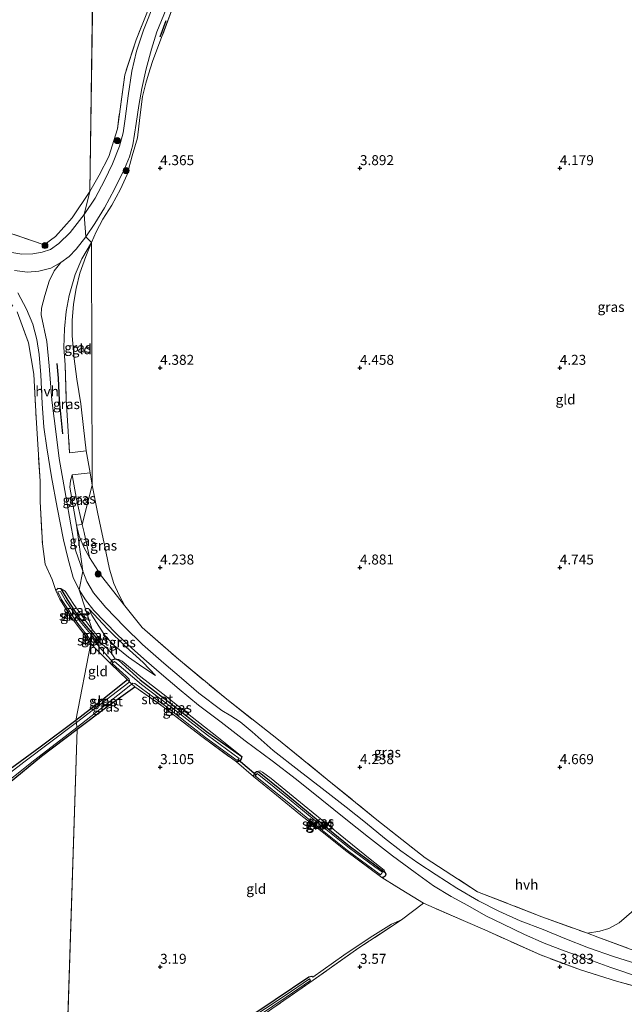
# Model space of a CAD drawing. Units: metres. Extents: x 219998 to 230004, y 502956 to 506252.
# Drawn here: x 222365 to 222516, y 504141 to 504387 of the extents above; entities that cross this region are included whole.
import ezdxf
from ezdxf.enums import TextEntityAlignment as Align

# ---------------------------------------------------------------- set-up
doc = ezdxf.new("R2010")
doc.units = ezdxf.units.M
doc.linetypes.add('IE-TERREINAFSCHEIDING', pattern=[10, 8, -2])
doc.layers.get('0').update_dxf_attribs({"lineweight": 25})
for name, color, linetype in [('B-ME-GR-BOMENRIJ-L-B1', 10, 'Continuous'), ('B-ME-GW-HOOGTEPUNT-S-B1', 10, 'Continuous'), ('B-ME-GW-INSTEEKWATERGANG-L-B1', 10, 'Continuous'), ('B-ME-KW-DUIKER-L-B1', 10, 'Continuous')]:
    doc.layers.add(name, color=color, linetype=linetype)
for name, color, linetype, lineweight in [('B-ME-GR-BOOM-GV-B6', 93, 'Continuous', 18), ('B-ME-GR-BOOM-S-B1', 93, 'Continuous', 18), ('B-ME-GW-KRUINLIJN-L-B1', 93, 'Continuous', 18), ('B-ME-GW-TEENLIJN-L-B1', 93, 'Continuous', 18), ('B-ME-IE-GRASLAND-GV-B6', 93, 'Continuous', 18), ('B-ME-IE-GRONDWERKLIJN-GROND_INGERICHT-GV-B6', 253, 'Continuous', 18), ('B-ME-IE-HULPGEOMETRIE-L-B1', 53, 'Continuous', 18), ('B-ME-IE-TERREINAFSCHEIDING-DOORGANG-L-B1', 8, 'IE-TERREINAFSCHEIDING-KUNSTMATIG-OPEN', 18), ('B-ME-IE-TERREINAFSCHEIDING-RASTERHEKWERK-L-B1', 8, 'IE-TERREINAFSCHEIDING', 18), ('B-ME-OG-WATER-GV-B6', 153, 'Continuous', 18), ('B-ME-VH-VERH_SOORT-BITUMEN-GV-B6', 8, 'IE-TERREINAFSCHEIDING-NATUURLIJK-HOUTWAL', 18), ('B-ME-VH-VERH_SOORT-HALF_VERHARDING-GV-B6', 8, 'IE-TERREINAFSCHEIDING-NATUURLIJK-HOUTWAL', 18)]:
    doc.layers.add(name, color=color, linetype=linetype, lineweight=lineweight)
doc.styles.add('NLCS-ISO', font='NLCS-ISO.TTF')
doc.linetypes.add('IE-TERREINAFSCHEIDING-KUNSTMATIG-OPEN', pattern='A,7,-1.5,[67,NLCS.SHX,S=0.75,R=0,X=0,Y=0],-1.5', length=10)
doc.linetypes.add('IE-TERREINAFSCHEIDING-NATUURLIJK-HOUTWAL', pattern='A,7,-1.5,[67,NLCS.SHX,S=0.75,R=45,X=0,Y=0],-1.5,7,-1.5,[70,NLCS.SHX,S=0.75,R=0,X=0,Y=0],-1.5', length=20)

# ---------------------------------------------------------------- blocks, each defined once
blk = doc.blocks.new('hoogtepunt')
for p, q in [((-0.5, 0), (0.5, 0)), ((0, 0.5), (0, -0.5))]:
    blk.add_line(p, q)
blk = doc.blocks.new('boom')
h = blk.add_hatch(color=256)
edge = h.paths.add_edge_path()
edge.add_arc((0, 0), 0.75, 0, 360)
blk.add_circle((0, 0), 0.75)

msp = doc.modelspace()

# ---------------------------------------------------------------- linework, layer by layer
at = {"layer": 'B-ME-GR-BOMENRIJ-L-B1'}
msp.add_line((222399.981, 504382.881, 4.314), (222401.532, 504386.987, 4.238), dxfattribs=at)
msp.add_polyline3d([(222375.696, 504283.475, 4.244), (222375.397, 504286.011, 4.379), (222374.832, 504291.877, 4.438), (222374.566, 504297.432, 4.421), (222374.201, 504301.123, 4.388)], dxfattribs=at)
at = {"layer": 'B-ME-GR-BOOM-GV-B6'}
msp.add_polyline3d([(222384.61, 504231.538, 3.328), (222386.61, 504229.919, 3.404), (222387.788, 504228.648, 3.446), (222388.727, 504227.15, 3.362), (222388.009, 504226.897, 3.362), (222387.568, 504225.951, 3.362), (222383.174, 504230.448, 3.328), (222383.963, 504230.734, 3.328), (222384.334, 504230.982, 3.328), (222384.542, 504231.169, 3.328), (222384.61, 504231.538, 3.328)], dxfattribs=at)
at = {"layer": 'B-ME-GW-INSTEEKWATERGANG-L-B1'}
for points in [[(222375.231, 504244.722, 3.421), (222374.395, 504244.752, 3.404), (222373.882, 504244.272, 3.446)], [(222382.823, 504233.803, 3.328), (222379.607, 504237.766, 3.328), (222377.006, 504241.797, 3.328), (222375.231, 504244.722, 3.421)], [(222382.823, 504233.803, 3.328), (222384.265, 504232.12, 3.328), (222384.61, 504231.538, 3.328)], [(222384.61, 504231.538, 3.328), (222384.542, 504231.169, 3.328), (222384.334, 504230.982, 3.328), (222383.963, 504230.734, 3.328), (222383.174, 504230.448, 3.328)], [(222387.568, 504225.951, 3.362), (222388.009, 504226.897, 3.362), (222388.727, 504227.15, 3.362)], [(222388.727, 504227.15, 3.362), (222389.604, 504226.842, 3.362), (222395.004, 504221.868, 3.235), (222402.055, 504216.448, 3.243), (222411.592, 504208.962, 3.235), (222420.441, 504202.7, 3.649)], [(222391.814, 504221.879, 3.243), (222384.409, 504215.938, 3.108), (222378.902, 504211.748, 3.023)], [(222379.22, 504209.51, 3.066), (222386.659, 504215.158, 3.125), (222393.704, 504220.132, 3.235)], [(222378.902, 504211.748, 3.023), (222369.951, 504205.039, 3.04), (222361.215, 504198.571, 3.04), (222352.841, 504192.227, 3.032), (222344.817, 504186.36, 3.057), (222335.115, 504179.2, 3.074), (222326.718, 504172.928, 3.083), (222321.166, 504169.127, 3.066)], [(222321.718, 504166.353, 3.032), (222328.073, 504170.795, 2.99), (222334.021, 504175.515, 3.015), (222340.515, 504180.302, 2.973), (222348.232, 504186.086, 3.032), (222355.382, 504191.056, 3.04), (222362.222, 504196.104, 3.049), (222370.322, 504202.747, 3.049), (222379.22, 504209.51, 3.066)], [(222420.441, 504202.7, 3.649), (222420.295, 504202.094, 3.624), (222420.01, 504201.682, 3.615), (222419.652, 504201.445, 3.615), (222419.137, 504201.334, 3.59)], [(222423.403, 504197.696, 3.573), (222423.663, 504198.586, 3.564), (222424.101, 504198.899, 3.539)], [(222424.101, 504198.899, 3.539), (222424.769, 504198.811, 3.547), (222430.393, 504194.25, 3.395), (222441.973, 504184.672, 3.378), (222447.275, 504180.351, 3.37), (222456.31, 504173.648, 3.429)], [(222456.31, 504173.648, 3.429), (222456.468, 504173.226, 3.412), (222456.312, 504172.728, 3.412), (222455.772, 504172.376, 3.404), (222455.497, 504172.394, 3.345)], [(222375.884, 504105.441, 3.142), (222387.159, 504112.984, 3.184), (222398.327, 504120.797, 3.201), (222409.269, 504128.419, 3.184), (222418.399, 504134.792, 3.193), (222428.825, 504141.805, 3.235), (222437.24, 504147.495, 3.243), (222437.926, 504147.694, 3.252), (222438.224, 504147.406, 3.235)]]:
    msp.add_polyline3d(points, dxfattribs=at)
at = {"layer": 'B-ME-GW-KRUINLIJN-L-B1'}
for points in [[(222383.013, 504234.508, 3.548), (222380.994, 504237.175, 3.632), (222378.39, 504240.782, 3.615), (222376.247, 504244.115, 3.573), (222375.231, 504244.722, 3.421)], [(222382.219, 504239.616, 3.886), (222386.82, 504234.696, 3.979), (222391.423, 504230.177, 3.962), (222395.729, 504226.202, 3.928), (222398.863, 504222.979, 3.894)], [(222384.61, 504231.538, 3.328), (222384.628, 504232.034, 3.522), (222384.244, 504232.999, 3.531), (222383.013, 504234.508, 3.548)], [(222388.727, 504227.15, 3.362), (222389.692, 504227.019, 3.463), (222390.501, 504226.6, 3.463), (222395.185, 504222.671, 3.488), (222400.654, 504218.382, 3.522), (222408.008, 504212.585, 3.548), (222414.211, 504207.735, 3.598), (222420.441, 504202.7, 3.649)], [(222424.101, 504198.899, 3.539), (222425.009, 504199.098, 3.632), (222425.599, 504198.798, 3.674), (222427.808, 504197.168, 3.725), (222436.048, 504190.453, 3.683), (222445.091, 504183.045, 3.64), (222452.569, 504176.982, 3.598), (222456.044, 504174.27, 3.514), (222456.31, 504173.648, 3.429)]]:
    msp.add_polyline3d(points, dxfattribs=at)
at = {"layer": 'B-ME-GW-TEENLIJN-L-B1'}
for points in [[(222379.062, 504260.64, 4.024), (222377.432, 504270.158, 4.159), (222377.549, 504271.71, 4.244), (222378.017, 504273.225, 4.371)], [(222382.315, 504252.57, 3.973), (222381.007, 504254.92, 3.965), (222379.768, 504257.884, 3.982), (222379.062, 504260.64, 4.024)], [(222398.863, 504222.979, 3.894), (222395.667, 504225.104, 3.801), (222392.085, 504227.609, 3.75), (222388.508, 504230.526, 3.708), (222386.221, 504232.911, 3.75), (222384.629, 504235.363, 3.793), (222382.954, 504238.05, 3.86), (222382.219, 504239.616, 3.886)], [(222438.224, 504147.406, 3.235), (222445.96, 504152.951, 3.235), (222452.533, 504157.352, 3.277), (222457.879, 504160.688, 3.463), (222460.425, 504161.793, 3.658)]]:
    msp.add_polyline3d(points, dxfattribs=at)
at = {"layer": 'B-ME-IE-GRASLAND-GV-B6'}
for points in [[(222398.555, 504391.519, 4.182), (222395.832, 504384.601, 4.284), (222394.122, 504379.328, 4.317), (222392.921, 504374.305, 4.393), (222391.991, 504368.128, 4.469), (222391.28, 504362.359, 4.562), (222390.737, 504358.886, 4.571), (222389.874, 504355.518, 4.562), (222388.097, 504351.148, 4.579), (222386.077, 504346.909, 4.562), (222383.778, 504342.498, 4.562), (222381.033, 504338.432, 4.622), (222382.408, 504344.193, 4.472), (222384.755, 504348.252, 4.472), (222387.143, 504352.912, 4.523), (222389.306, 504359.891, 4.531), (222391.156, 504373.368, 4.32), (222394.001, 504382.142, 4.21), (222401.302, 504400.352, 4.092)], [(222403.471, 504391.024, 4.239), (222398.093, 504376.774, 4.281), (222397.121, 504373.605, 4.357), (222396.438, 504371.308, 4.34), (222395.625, 504368.01, 4.374), (222394.961, 504362.729, 4.535), (222394.301, 504357.604, 4.509), (222393.048, 504353.138, 4.501), (222391.728, 504348.423, 4.484), (222390.098, 504344.743, 4.501), (222387.888, 504340.802, 4.501), (222385.651, 504337.274, 4.492), (222383.968, 504334.05, 4.484), (222382.869, 504331.411, 4.438), (222381.417, 504332.803, 4.554)], [(222381.417, 504332.803, 4.554), (222383.659, 504336.173, 4.543), (222386.12, 504340.109, 4.551), (222388.604, 504344.755, 4.518), (222391.051, 504349.868, 4.526), (222392.365, 504352.838, 4.535), (222393.153, 504355.832, 4.518), (222394.04, 504361.185, 4.526), (222394.716, 504365.742, 4.45), (222395.42, 504369.951, 4.408), (222396.53, 504374.91, 4.374), (222397.831, 504379.865, 4.306), (222399.147, 504384.156, 4.264), (222401.481, 504389.815, 4.298)], [(222360.956, 504334.282, 4.438), (222371.015, 504330.808, 4.464), (222373.846, 504332.902, 4.481), (222378.029, 504337.581, 4.489), (222382.408, 504344.193, 4.472)], [(222382.408, 504344.193, 4.472), (222381.033, 504338.432, 4.622), (222377.481, 504333.877, 4.655), (222374.696, 504331.125, 4.647), (222372.584, 504329.698, 4.588), (222370.512, 504328.987, 4.588), (222368.153, 504328.564, 4.613), (222365.377, 504328.514, 4.622), (222362.933, 504328.912, 4.63)], [(222381.417, 504332.803, 4.554), (222382.869, 504331.411, 4.438), (222380.438, 504327.287, 4.404), (222378.772, 504323.417, 4.421), (222377.262, 504318.162, 4.388), (222376.514, 504314.153, 4.32), (222376.046, 504309.804, 4.303), (222375.93, 504305.124, 4.379), (222376.222, 504300.812, 4.413), (222376.524, 504292.129, 4.43), (222377.325, 504278.735, 4.345), (222381.523, 504279.27, 4.388), (222382.478, 504273.755, 4.388), (222378.017, 504273.225, 4.371), (222377.549, 504271.71, 4.244), (222377.432, 504270.158, 4.159), (222379.062, 504260.64, 4.024), (222380.694, 504249.082, 4.08), (222378.814, 504254.401, 4.038), (222377.636, 504260.698, 4.03), (222376.418, 504267.917, 4.097), (222374.774, 504277.352, 4.148), (222374.057, 504282.779, 4.207), (222372.934, 504291.939, 4.207), (222372.27, 504300.498, 4.25), (222371.627, 504306.605, 4.3), (222370.254, 504313.266, 4.334), (222370.284, 504314.993, 4.376), (222371.164, 504318.156, 4.419), (222372.219, 504321.698, 4.444), (222373.501, 504324.357, 4.537), (222375.177, 504326.433, 4.596), (222377.253, 504327.884, 4.588), (222378.972, 504329.708, 4.571), (222381.417, 504332.803, 4.554)], [(222382.869, 504331.411, 4.438), (222381.444, 504327.888, 4.371), (222379.934, 504323.769, 4.32), (222378.992, 504319.914, 4.295), (222378.346, 504315.933, 4.244), (222377.991, 504311.856, 4.21), (222377.966, 504308.119, 4.261), (222378.426, 504302.973, 4.371), (222379.148, 504297.187, 4.295), (222380.143, 504291.007, 4.311), (222380.815, 504285.115, 4.328), (222381.523, 504279.27, 4.388), (222377.325, 504278.735, 4.345), (222376.524, 504292.129, 4.43), (222376.222, 504300.812, 4.413), (222375.93, 504305.124, 4.379), (222376.046, 504309.804, 4.303), (222376.514, 504314.153, 4.32), (222377.262, 504318.162, 4.388), (222378.772, 504323.417, 4.421), (222380.438, 504327.287, 4.404), (222382.869, 504331.411, 4.438)], [(222364.412, 504318.769, 4.292), (222366.594, 504314.699, 4.292), (222368.172, 504310.989, 4.292), (222369.138, 504307.112, 4.216), (222369.698, 504303.339, 4.216), (222370.172, 504298.276, 4.165), (222370.477, 504291.129, 4.19), (222370.883, 504285.159, 4.097), (222371.636, 504279.989, 4.207), (222372.793, 504272.723, 4.157), (222374.283, 504265.038, 4.123), (222375.799, 504256.945, 4.013), (222377.019, 504252.106, 4.038), (222378.215, 504247.525, 4.004), (222379.747, 504244.437, 3.979), (222383.013, 504234.508, 3.548), (222380.994, 504237.175, 3.632), (222378.39, 504240.782, 3.615), (222376.247, 504244.115, 3.573), (222375.231, 504244.722, 3.421), (222374.395, 504244.752, 3.404), (222373.882, 504244.272, 3.446), (222372.953, 504246.988, 3.649), (222371.264, 504250.886, 3.725), (222370.557, 504255.948, 3.852), (222370.014, 504266.544, 4.266), (222369.96, 504271.646, 4.292), (222368.959, 504287.507, 4.351), (222368.364, 504298.451, 4.25), (222367.074, 504306.245, 4.165), (222364.248, 504314.078, 4.131)], [(222380.507, 504260.783, 4.481), (222379.062, 504260.64, 4.024), (222377.432, 504270.158, 4.159), (222377.549, 504271.71, 4.244), (222378.017, 504273.225, 4.371), (222379.049, 504267.14, 4.582), (222380.507, 504260.783, 4.481)], [(222382.963, 504270.635, 4.379), (222380.507, 504260.783, 4.481), (222379.049, 504267.14, 4.582), (222378.017, 504273.225, 4.371), (222382.478, 504273.755, 4.388), (222382.963, 504270.635, 4.379)], [(222382.963, 504270.635, 4.379), (222384.344, 504263.848, 4.345), (222385.976, 504256.063, 4.269), (222387.299, 504249.594, 4.151), (222388.423, 504246.041, 4.033), (222389.758, 504243.123, 3.965), (222391.213, 504240.401, 3.941), (222385.3, 504247.885, 3.99), (222382.315, 504252.57, 3.973), (222380.98, 504258.818, 4.43), (222380.507, 504260.783, 4.481), (222382.963, 504270.635, 4.379)], [(222380.507, 504260.783, 4.481), (222380.98, 504258.818, 4.43), (222382.315, 504252.57, 3.973), (222381.007, 504254.92, 3.965), (222379.768, 504257.884, 3.982), (222379.062, 504260.64, 4.024), (222380.507, 504260.783, 4.481)], [(222379.062, 504260.64, 4.024), (222379.768, 504257.884, 3.982), (222381.007, 504254.92, 3.965), (222382.315, 504252.57, 3.973), (222385.3, 504247.885, 3.99), (222391.213, 504240.401, 3.941), (222395.486, 504234.992, 3.906), (222404.611, 504227.044, 3.872), (222416.677, 504217.03, 3.872), (222429.189, 504207.196, 4.016), (222441.829, 504196.972, 4.117), (222454.233, 504186.872, 4.109), (222466.303, 504177.282, 4.168), (222479.416, 504168.84, 4.219), (222495.552, 504162.544, 4.185), (222506.94, 504158.422, 4.171), (222509.54, 504157.482, 4.168), (222525.913, 504151.366, 4.413)], [(222520.625, 504150.384, 4.298), (222513.433, 504152.644, 4.238), (222507.195, 504154.799, 4.213), (222501.296, 504157.137, 4.145), (222495.825, 504159.345, 4.179), (222490.131, 504161.505, 4.179), (222484.778, 504163.932, 4.179), (222479.669, 504166.544, 4.179), (222474.219, 504169.685, 4.137), (222469.11, 504173.044, 4.129), (222464.501, 504176.075, 4.069), (222460.221, 504179.104, 4.027), (222456.177, 504182.254, 4.027), (222451.391, 504186.144, 4.01), (222446.568, 504189.999, 4.002), (222440.51, 504194.683, 3.993), (222434.711, 504199.219, 4.002), (222428.306, 504204.169, 4.01), (222423.056, 504208.888, 3.917), (222420.071, 504211.355, 3.909), (222417.735, 504212.898, 4.027), (222415.482, 504214.218, 4.044), (222409.709, 504218.58, 4.019), (222405.315, 504222.341, 3.943), (222400.955, 504226.03, 4.061), (222395.603, 504230.782, 4.069), (222391.104, 504235.143, 4.052), (222386.389, 504240.011, 4.061), (222383.344, 504243.717, 4.061), (222381.635, 504246.525, 4.044), (222380.694, 504249.082, 4.08), (222379.062, 504260.64, 4.024)], [(222382.858, 504231.581, 3.04), (222382.643, 504231.119, 3.328), (222377.755, 504237.607, 3.336), (222374.882, 504242.056, 3.362), (222373.882, 504244.272, 3.446), (222374.395, 504244.752, 3.404), (222375.231, 504244.722, 3.421), (222377.006, 504241.797, 3.328), (222379.607, 504237.766, 3.328), (222382.823, 504233.803, 3.328), (222382.892, 504232.963, 3.04), (222379.564, 504237.044, 3.04), (222376.356, 504241.769, 3.04), (222375.087, 504244.02, 3.04), (222374.404, 504243.962, 3.04), (222375.332, 504241.993, 3.04), (222378.875, 504236.699, 3.04), (222382.858, 504231.581, 3.04)], [(222383.013, 504234.508, 3.548), (222382.823, 504233.803, 3.328), (222379.607, 504237.766, 3.328), (222377.006, 504241.797, 3.328), (222375.231, 504244.722, 3.421), (222376.247, 504244.115, 3.573), (222378.39, 504240.782, 3.615), (222380.994, 504237.175, 3.632), (222383.013, 504234.508, 3.548)], [(222528.349, 504142.567, 3.979), (222514.164, 504146.415, 3.928), (222505.187, 504149.297, 3.937), (222495.142, 504152.993, 4.03), (222481.218, 504159.297, 4.03), (222476.419, 504161.34, 4.038), (222465.935, 504165.95, 4.021), (222459.197, 504170.084, 3.666), (222455.497, 504172.394, 3.345), (222455.772, 504172.376, 3.404), (222456.312, 504172.728, 3.412), (222456.468, 504173.226, 3.412), (222456.31, 504173.648, 3.429), (222456.044, 504174.27, 3.514), (222452.569, 504176.982, 3.598), (222445.091, 504183.045, 3.64), (222436.048, 504190.453, 3.683), (222427.808, 504197.168, 3.725), (222425.599, 504198.798, 3.674), (222425.009, 504199.098, 3.632), (222424.101, 504198.899, 3.539), (222423.663, 504198.586, 3.564), (222423.403, 504197.696, 3.573), (222419.137, 504201.334, 3.59), (222419.652, 504201.445, 3.615), (222420.01, 504201.682, 3.615), (222420.295, 504202.094, 3.624), (222420.441, 504202.7, 3.649), (222414.211, 504207.735, 3.598), (222408.008, 504212.585, 3.548), (222400.654, 504218.382, 3.522), (222395.185, 504222.671, 3.488), (222390.501, 504226.6, 3.463), (222389.692, 504227.019, 3.463), (222388.727, 504227.15, 3.362), (222387.788, 504228.648, 3.446), (222386.61, 504229.919, 3.404), (222384.61, 504231.538, 3.328), (222384.628, 504232.034, 3.522), (222384.244, 504232.999, 3.531), (222383.013, 504234.508, 3.548), (222379.747, 504244.437, 3.979), (222381.325, 504241.913, 3.928)], [(222381.325, 504241.913, 3.928), (222383.42, 504239.264, 3.928), (222386.076, 504236.542, 3.97), (222389.443, 504233.062, 3.97), (222392.905, 504229.837, 3.97), (222396.57, 504226.583, 3.962), (222400.355, 504223.35, 3.928), (222404.772, 504219.528, 3.903), (222409.622, 504215.559, 3.937), (222415.289, 504211.26, 3.911), (222421.282, 504206.595, 3.861), (222428.038, 504201.571, 3.911), (222434.103, 504196.94, 3.911), (222440.48, 504191.823, 3.954), (222446.488, 504187.02, 3.97), (222452.15, 504182.517, 4.055), (222458.167, 504177.863, 4.072), (222463.8, 504173.613, 4.072), (222468.445, 504170.336, 4.148), (222472.817, 504167.663, 4.14), (222476.965, 504165.348, 4.14), (222481.478, 504162.798, 4.131), (222485.863, 504160.675, 4.14), (222491.17, 504158.1, 4.123), (222496.099, 504155.946, 4.106), (222501.134, 504153.999, 4.106), (222506.383, 504152.208, 4.19), (222512.748, 504149.895, 4.207), (222519.919, 504147.473, 4.173)], [(222398.863, 504222.979, 3.894), (222395.667, 504225.104, 3.801), (222392.085, 504227.609, 3.75), (222388.508, 504230.526, 3.708), (222386.221, 504232.911, 3.75), (222384.629, 504235.363, 3.793), (222382.954, 504238.05, 3.86), (222382.219, 504239.616, 3.886), (222386.82, 504234.696, 3.979), (222391.423, 504230.177, 3.962), (222395.729, 504226.202, 3.928), (222398.863, 504222.979, 3.894)], [(222395.667, 504225.104, 3.801), (222398.863, 504222.979, 3.894), (222395.729, 504226.202, 3.928), (222391.423, 504230.177, 3.962), (222386.82, 504234.696, 3.979), (222382.219, 504239.616, 3.886), (222382.954, 504238.05, 3.86), (222384.629, 504235.363, 3.793), (222386.221, 504232.911, 3.75), (222388.508, 504230.526, 3.708), (222392.085, 504227.609, 3.75), (222395.667, 504225.104, 3.801)], [(222382.858, 504231.581, 3.04), (222383.215, 504231.216, 3.04), (222383.555, 504231.465, 3.04), (222383.896, 504231.715, 3.04), (222382.892, 504232.963, 3.04), (222382.823, 504233.803, 3.328), (222384.265, 504232.12, 3.328), (222384.61, 504231.538, 3.328), (222384.542, 504231.169, 3.328), (222384.334, 504230.982, 3.328), (222383.963, 504230.734, 3.328), (222383.174, 504230.448, 3.328), (222382.643, 504231.119, 3.328), (222382.858, 504231.581, 3.04)], [(222383.013, 504234.508, 3.548), (222384.244, 504232.999, 3.531), (222384.628, 504232.034, 3.522), (222384.61, 504231.538, 3.328), (222384.265, 504232.12, 3.328), (222382.823, 504233.803, 3.328), (222383.013, 504234.508, 3.548)], [(222391.814, 504221.879, 3.243), (222387.568, 504225.951, 3.362), (222388.009, 504226.897, 3.362), (222388.727, 504227.15, 3.362), (222389.604, 504226.842, 3.362), (222395.004, 504221.868, 3.235), (222402.055, 504216.448, 3.243), (222411.592, 504208.962, 3.235), (222420.441, 504202.7, 3.649), (222420.295, 504202.094, 3.624), (222420.01, 504201.682, 3.615), (222419.652, 504201.445, 3.615), (222419.137, 504201.334, 3.59), (222410.77, 504207.46, 3.277), (222400.795, 504215.148, 3.226), (222393.704, 504220.132, 3.235), (222392.931, 504220.851, 2.711), (222393.16, 504221.04, 2.711), (222393.691, 504220.998, 2.711), (222401.599, 504215.158, 2.711), (222411.317, 504207.482, 2.711), (222419.31, 504201.676, 2.711), (222419.54, 504201.949, 2.711), (222419.771, 504202.221, 2.711), (222411.826, 504208.002, 2.711), (222402.3, 504215.464, 2.711), (222395.36, 504220.767, 2.711), (222388.555, 504226.492, 2.711), (222388.262, 504226.26, 2.711), (222387.97, 504226.027, 2.711), (222391.528, 504222.812, 2.711), (222392.246, 504222.084, 2.711), (222392.379, 504221.626, 2.711), (222392.279, 504221.444, 2.711), (222391.814, 504221.879, 3.243)], [(222388.727, 504227.15, 3.362), (222389.692, 504227.019, 3.463), (222390.501, 504226.6, 3.463), (222395.185, 504222.671, 3.488), (222400.654, 504218.382, 3.522), (222408.008, 504212.585, 3.548), (222414.211, 504207.735, 3.598), (222420.441, 504202.7, 3.649), (222411.592, 504208.962, 3.235), (222402.055, 504216.448, 3.243), (222395.004, 504221.868, 3.235), (222389.604, 504226.842, 3.362), (222388.727, 504227.15, 3.362)], [(222378.902, 504211.748, 3.023), (222384.409, 504215.938, 3.108), (222391.814, 504221.879, 3.243), (222392.279, 504221.444, 2.711), (222392.179, 504221.26, 2.711), (222379.068, 504211.185, 2.711), (222378.902, 504211.748, 3.023)], [(222379.163, 504209.975, 2.711), (222386.184, 504215.507, 2.711), (222392.709, 504220.668, 2.711), (222392.931, 504220.851, 2.711), (222393.704, 504220.132, 3.235), (222386.659, 504215.158, 3.125), (222379.22, 504209.51, 3.066), (222379.163, 504209.975, 2.711)], [(222378.902, 504211.748, 3.023), (222379.068, 504211.185, 2.711), (222365.888, 504201.263, 2.711), (222355.068, 504192.961, 2.711), (222341.215, 504182.91, 2.711), (222327.836, 504172.962, 2.711), (222320.613, 504167.886, 2.711), (222318.103, 504165.983, 2.711), (222317.151, 504165.96, 2.711), (222317.717, 504166.358, 3.032), (222321.166, 504169.127, 3.066), (222326.718, 504172.928, 3.083), (222335.115, 504179.2, 3.074), (222344.817, 504186.36, 3.057), (222352.841, 504192.227, 3.032), (222361.215, 504198.571, 3.04), (222369.951, 504205.039, 3.04), (222378.902, 504211.748, 3.023)], [(222379.163, 504209.975, 2.711), (222379.22, 504209.51, 3.066), (222370.322, 504202.747, 3.049), (222362.222, 504196.104, 3.049), (222355.382, 504191.056, 3.04), (222348.232, 504186.086, 3.032), (222340.515, 504180.302, 2.973), (222334.021, 504175.515, 3.015), (222328.073, 504170.795, 2.99), (222321.718, 504166.353, 3.032), (222319.383, 504164.829, 3.006), (222318.087, 504164.335, 2.93), (222317.034, 504164.079, 2.711), (222317.521, 504165.062, 2.711), (222318.167, 504165.353, 2.711), (222318.891, 504165.368, 2.711), (222319.402, 504165.202, 2.711), (222326.748, 504170.407, 2.711), (222337.663, 504178.684, 2.711), (222347.11, 504185.681, 2.711), (222358.283, 504193.713, 2.711), (222368.664, 504201.875, 2.711), (222379.163, 504209.975, 2.711)], [(222424.769, 504198.811, 3.547), (222430.393, 504194.25, 3.395), (222441.973, 504184.672, 3.378), (222447.275, 504180.351, 3.37), (222456.31, 504173.648, 3.429), (222456.468, 504173.226, 3.412), (222456.312, 504172.728, 3.412), (222455.772, 504172.376, 3.404), (222455.497, 504172.394, 3.345), (222446.416, 504179.182, 3.345), (222441.317, 504183.217, 3.345), (222435.177, 504187.987, 3.353), (222429.151, 504193.018, 3.395), (222423.403, 504197.696, 3.573), (222423.663, 504198.586, 3.564), (222424.101, 504198.899, 3.539), (222424.769, 504198.811, 3.547)], [(222453.237, 504174.462, 2.998), (222455.184, 504173.085, 2.998), (222455.627, 504173.711, 2.998), (222453.687, 504175.084, 2.998), (222447.371, 504179.769, 2.998), (222439.897, 504185.742, 2.998), (222432.803, 504191.611, 2.998), (222424.296, 504198.433, 2.998), (222424.056, 504198.134, 2.998), (222423.816, 504197.834, 2.998), (222432.318, 504191.016, 2.998), (222439.413, 504185.147, 2.998), (222446.903, 504179.161, 2.998), (222453.237, 504174.462, 2.998)], [(222456.044, 504174.27, 3.514), (222456.31, 504173.648, 3.429), (222447.275, 504180.351, 3.37), (222441.973, 504184.672, 3.378), (222430.393, 504194.25, 3.395), (222424.769, 504198.811, 3.547), (222424.101, 504198.899, 3.539), (222425.009, 504199.098, 3.632), (222425.599, 504198.798, 3.674), (222427.808, 504197.168, 3.725), (222436.048, 504190.453, 3.683), (222445.091, 504183.045, 3.64), (222452.569, 504176.982, 3.598), (222456.044, 504174.27, 3.514)], [(222418.399, 504134.792, 3.193), (222428.825, 504141.805, 3.235), (222437.24, 504147.495, 3.243), (222437.926, 504147.694, 3.252), (222438.224, 504147.406, 3.235), (222445.96, 504152.951, 3.235), (222452.533, 504157.352, 3.277), (222457.879, 504160.688, 3.463), (222460.425, 504161.793, 3.658), (222449.749, 504154.787, 3.522), (222438.287, 504146.645, 3.565), (222427.985, 504139.54, 3.531)], [(222421.806, 504135.813, 2.711), (222431.53, 504142.46, 2.711), (222437.637, 504146.615, 2.711), (222437.356, 504147.028, 2.711), (222431.249, 504142.874, 2.711), (222421.474, 504136.295, 2.711)]]:
    msp.add_polyline3d(points, dxfattribs=at)
at = {"layer": 'B-ME-IE-GRONDWERKLIJN-GROND_INGERICHT-GV-B6'}
for points in [[(222383.713, 504432.837, 3.821), (222382.408, 504344.193, 4.472), (222378.029, 504337.581, 4.489), (222373.846, 504332.902, 4.481), (222371.015, 504330.808, 4.464), (222360.956, 504334.282, 4.438), (222351.134, 504337.877, 4.32), (222342.296, 504341.373, 4.362), (222324.249, 504348.607, 4.244), (222315.44, 504352.085, 4.235), (222306.283, 504355.182, 4.21), (222296.547, 504358.637, 4.134), (222286.853, 504361.769, 4.092), (222277.222, 504364.529, 4.092), (222267.507, 504366.985, 4.066), (222257.596, 504369.499, 4.041), (222252.498, 504370.514, 4.159), (222260.371, 504384.32, 4.168), (222267.776, 504397.465, 3.965)], [(222383.713, 504432.837, 3.821), (222394.717, 504426.874, 3.745), (222404.081, 504421.687, 3.804), (222407.849, 504419.71, 3.914), (222408.8, 504418.576, 4.041), (222405.691, 504410.213, 4.041), (222401.302, 504400.352, 4.092), (222394.001, 504382.142, 4.21), (222391.156, 504373.368, 4.32), (222389.306, 504359.891, 4.531), (222387.143, 504352.912, 4.523), (222384.755, 504348.252, 4.472), (222382.408, 504344.193, 4.472), (222383.713, 504432.837, 3.821)], [(222382.869, 504331.411, 4.438), (222383.968, 504334.05, 4.484), (222385.651, 504337.274, 4.492), (222387.888, 504340.802, 4.501), (222390.098, 504344.743, 4.501), (222391.728, 504348.423, 4.484), (222393.048, 504353.138, 4.501), (222394.301, 504357.604, 4.509), (222394.961, 504362.729, 4.535), (222395.625, 504368.01, 4.374), (222396.438, 504371.308, 4.34), (222397.121, 504373.605, 4.357), (222398.093, 504376.774, 4.281), (222403.471, 504391.024, 4.239)], [(222382.869, 504331.411, 4.438), (222382.963, 504270.635, 4.379), (222382.478, 504273.755, 4.388), (222381.523, 504279.27, 4.388), (222380.815, 504285.115, 4.328), (222380.143, 504291.007, 4.311), (222379.148, 504297.187, 4.295), (222378.426, 504302.973, 4.371), (222377.966, 504308.119, 4.261), (222377.991, 504311.856, 4.21), (222378.346, 504315.933, 4.244), (222378.992, 504319.914, 4.295), (222379.934, 504323.769, 4.32), (222381.444, 504327.888, 4.371), (222382.869, 504331.411, 4.438)], [(222518.526, 504164.206, 4.255), (222514.847, 504161.07, 4.264), (222512.278, 504159.636, 4.264), (222510.056, 504158.977, 4.213), (222506.94, 504158.422, 4.171), (222495.552, 504162.544, 4.185), (222479.416, 504168.84, 4.219), (222466.303, 504177.282, 4.168), (222454.233, 504186.872, 4.109), (222441.829, 504196.972, 4.117), (222429.189, 504207.196, 4.016), (222416.677, 504217.03, 3.872), (222404.611, 504227.044, 3.872), (222395.486, 504234.992, 3.906), (222391.213, 504240.401, 3.941), (222389.758, 504243.123, 3.965), (222388.423, 504246.041, 4.033), (222387.299, 504249.594, 4.151), (222385.976, 504256.063, 4.269), (222384.344, 504263.848, 4.345), (222382.963, 504270.635, 4.379), (222382.869, 504331.411, 4.438)], [(222364.248, 504314.078, 4.131), (222367.074, 504306.245, 4.165), (222368.364, 504298.451, 4.25), (222368.959, 504287.507, 4.351), (222369.96, 504271.646, 4.292), (222370.014, 504266.544, 4.266), (222370.557, 504255.948, 3.852), (222371.264, 504250.886, 3.725), (222372.953, 504246.988, 3.649), (222373.882, 504244.272, 3.446), (222374.882, 504242.056, 3.362), (222377.755, 504237.607, 3.336), (222382.643, 504231.119, 3.328), (222378.902, 504211.748, 3.023), (222369.951, 504205.039, 3.04), (222361.215, 504198.571, 3.04)], [(222382.643, 504231.119, 3.328), (222383.174, 504230.448, 3.328), (222387.568, 504225.951, 3.362), (222391.814, 504221.879, 3.243), (222384.409, 504215.938, 3.108), (222378.902, 504211.748, 3.023), (222382.643, 504231.119, 3.328)], [(222379.22, 504209.51, 3.066), (222386.659, 504215.158, 3.125), (222393.704, 504220.132, 3.235), (222400.795, 504215.148, 3.226), (222410.77, 504207.46, 3.277), (222419.137, 504201.334, 3.59), (222423.403, 504197.696, 3.573), (222429.151, 504193.018, 3.395), (222435.177, 504187.987, 3.353), (222441.317, 504183.217, 3.345), (222446.416, 504179.182, 3.345), (222455.497, 504172.394, 3.345), (222459.197, 504170.084, 3.666), (222465.935, 504165.95, 4.021), (222460.425, 504161.793, 3.658), (222457.879, 504160.688, 3.463), (222452.533, 504157.352, 3.277), (222445.96, 504152.951, 3.235), (222438.224, 504147.406, 3.235), (222437.926, 504147.694, 3.252), (222437.24, 504147.495, 3.243), (222428.825, 504141.805, 3.235), (222418.399, 504134.792, 3.193)], [(222323.955, 504140.479, 2.998), (222322.54, 504145.119, 2.99), (222321.19, 504150.045, 2.99), (222319.799, 504157.871, 3.015), (222319.448, 504159.386, 3.049), (222319.762, 504161.209, 3.006), (222320.219, 504163.029, 3.015), (222320.898, 504164.63, 3.015), (222321.718, 504166.353, 3.032), (222328.073, 504170.795, 2.99), (222334.021, 504175.515, 3.015), (222340.515, 504180.302, 2.973), (222348.232, 504186.086, 3.032), (222355.382, 504191.056, 3.04), (222362.222, 504196.104, 3.049), (222370.322, 504202.747, 3.049), (222379.22, 504209.51, 3.066)], [(222379.22, 504209.51, 3.066), (222375.884, 504105.441, 3.142)], [(222375.884, 504105.441, 3.142), (222379.22, 504209.51, 3.066)], [(222376.573, 504103.783, 3.336), (222390.067, 504112.939, 3.37), (222398.921, 504119.271, 3.446), (222408.044, 504125.799, 3.396), (222416.014, 504131.112, 3.404), (222427.985, 504139.54, 3.531), (222438.287, 504146.645, 3.565), (222449.749, 504154.787, 3.522), (222460.425, 504161.793, 3.658), (222465.935, 504165.95, 4.021), (222476.419, 504161.34, 4.038), (222481.218, 504159.297, 4.03), (222495.142, 504152.993, 4.03), (222505.187, 504149.297, 3.937), (222514.164, 504146.415, 3.928), (222528.349, 504142.567, 3.979)], [(222525.913, 504151.366, 4.413), (222509.54, 504157.482, 4.168), (222506.94, 504158.422, 4.171), (222510.056, 504158.977, 4.213), (222512.278, 504159.636, 4.264), (222514.847, 504161.07, 4.264), (222518.526, 504164.206, 4.255)]]:
    msp.add_polyline3d(points, dxfattribs=at)
at = {"layer": 'B-ME-IE-HULPGEOMETRIE-L-B1'}
for p, q in [((222382.408, 504344.193, 4.472), (222383.713, 504432.837, 3.821)), ((222381.033, 504338.432, 4.622), (222382.408, 504344.193, 4.472)), ((222381.417, 504332.803, 4.554), (222381.033, 504338.432, 4.622)), ((222382.869, 504331.411, 4.438), (222381.417, 504332.803, 4.554)), ((222382.963, 504270.635, 4.379), (222382.869, 504331.411, 4.438)), ((222380.507, 504260.783, 4.481), (222382.963, 504270.635, 4.379)), ((222379.062, 504260.64, 4.024), (222380.507, 504260.783, 4.481)), ((222380.694, 504249.082, 4.08), (222379.062, 504260.64, 4.024)), ((222379.747, 504244.437, 3.979), (222380.694, 504249.082, 4.08)), ((222383.013, 504234.508, 3.548), (222379.747, 504244.437, 3.979)), ((222382.823, 504233.803, 3.328), (222383.013, 504234.508, 3.548)), ((222382.892, 504232.963, 3.04), (222382.823, 504233.803, 3.328)), ((222382.858, 504231.581, 3.04), (222382.892, 504232.963, 3.04)), ((222378.902, 504211.748, 3.023), (222382.643, 504231.119, 3.328)), ((222382.643, 504231.119, 3.328), (222382.858, 504231.581, 3.04)), ((222379.068, 504211.185, 2.711), (222378.902, 504211.748, 3.023)), ((222379.163, 504209.975, 2.711), (222379.068, 504211.185, 2.711)), ((222375.884, 504105.441, 3.142), (222379.22, 504209.51, 3.066)), ((222379.22, 504209.51, 3.066), (222379.163, 504209.975, 2.711))]:
    msp.add_line(p, q, dxfattribs=at)
at = {"layer": 'B-ME-IE-TERREINAFSCHEIDING-DOORGANG-L-B1'}
for p, q in [((222369.96, 504271.646, 4.292), (222370.014, 504266.544, 4.266)), ((222419.137, 504201.334, 3.59), (222423.403, 504197.696, 3.573)), ((222481.218, 504159.297, 4.03), (222476.419, 504161.34, 4.038))]:
    msp.add_line(p, q, dxfattribs=at)
at = {"layer": 'B-ME-IE-TERREINAFSCHEIDING-RASTERHEKWERK-L-B1'}
for p, q in [((222381.523, 504279.27, 4.388), (222382.478, 504273.755, 4.388)), ((222382.478, 504273.755, 4.388), (222378.017, 504273.225, 4.371)), ((222382.643, 504231.119, 3.328), (222383.174, 504230.448, 3.328)), ((222383.174, 504230.448, 3.328), (222387.568, 504225.951, 3.362)), ((222387.568, 504225.951, 3.362), (222391.814, 504221.879, 3.243)), ((222391.814, 504221.879, 3.243), (222392.279, 504221.444, 2.711)), ((222392.279, 504221.444, 2.711), (222392.931, 504220.851, 2.711)), ((222392.931, 504220.851, 2.711), (222393.704, 504220.132, 3.235)), ((222465.935, 504165.95, 4.021), (222460.425, 504161.793, 3.658)), ((222476.419, 504161.34, 4.038), (222465.935, 504165.95, 4.021))]:
    msp.add_line(p, q, dxfattribs=at)
for points in [[(222431.503, 504456.752, 4.611), (222428.601, 504451.859, 4.484), (222427.061, 504448.44, 4.374), (222424.426, 504442.704, 4.289), (222421.254, 504434.984, 4.103), (222418.276, 504427.904, 4.12), (222415.598, 504421.111, 4.129), (222412.695, 504413.695, 4.163), (222409.162, 504405.117, 4.137), (222405.378, 504396.078, 4.205), (222403.471, 504391.024, 4.239), (222398.093, 504376.774, 4.281), (222397.121, 504373.605, 4.357), (222396.438, 504371.308, 4.34), (222395.625, 504368.01, 4.374), (222394.961, 504362.729, 4.535), (222394.301, 504357.604, 4.509), (222393.048, 504353.138, 4.501), (222391.728, 504348.423, 4.484), (222390.098, 504344.743, 4.501), (222387.888, 504340.802, 4.501), (222385.651, 504337.274, 4.492), (222383.968, 504334.05, 4.484), (222382.869, 504331.411, 4.438)], [(222408.8, 504418.576, 4.041), (222405.691, 504410.213, 4.041), (222401.302, 504400.352, 4.092), (222394.001, 504382.142, 4.21), (222391.156, 504373.368, 4.32), (222389.306, 504359.891, 4.531), (222387.143, 504352.912, 4.523), (222384.755, 504348.252, 4.472), (222382.408, 504344.193, 4.472)], [(222382.408, 504344.193, 4.472), (222378.029, 504337.581, 4.489), (222373.846, 504332.902, 4.481), (222371.015, 504330.808, 4.464), (222360.956, 504334.282, 4.438), (222351.134, 504337.877, 4.32), (222342.296, 504341.373, 4.362), (222324.249, 504348.607, 4.244), (222315.44, 504352.085, 4.235), (222306.283, 504355.182, 4.21), (222296.547, 504358.637, 4.134), (222286.853, 504361.769, 4.092), (222277.222, 504364.529, 4.092), (222267.507, 504366.985, 4.066), (222257.596, 504369.499, 4.041)], [(222237.791, 504361.867, 3.928), (222242.589, 504361.947, 3.937), (222247.341, 504361.537, 3.937), (222256.956, 504360.297, 3.928), (222266.503, 504358.406, 3.92), (222276.747, 504355.777, 3.937), (222286.514, 504352.68, 3.937), (222295.81, 504349.06, 3.962), (222304.101, 504345.718, 3.97), (222313.216, 504342.323, 3.987), (222321.596, 504338.962, 3.979), (222331.715, 504334.948, 3.996), (222341.24, 504330.869, 4.021), (222350.126, 504326.541, 4.131), (222358.262, 504321.809, 4.097), (222364.248, 504314.078, 4.131), (222367.074, 504306.245, 4.165), (222368.364, 504298.451, 4.25), (222368.959, 504287.507, 4.351), (222369.96, 504271.646, 4.292)], [(222382.869, 504331.411, 4.438), (222380.438, 504327.287, 4.404), (222378.772, 504323.417, 4.421), (222377.262, 504318.162, 4.388), (222376.514, 504314.153, 4.32), (222376.046, 504309.804, 4.303), (222375.93, 504305.124, 4.379), (222376.222, 504300.812, 4.413), (222376.524, 504292.129, 4.43), (222377.325, 504278.735, 4.345), (222381.523, 504279.27, 4.388)], [(222378.017, 504273.225, 4.371), (222379.049, 504267.14, 4.582), (222380.507, 504260.783, 4.481)], [(222370.014, 504266.544, 4.266), (222370.557, 504255.948, 3.852), (222371.264, 504250.886, 3.725), (222372.953, 504246.988, 3.649), (222373.882, 504244.272, 3.446)], [(222380.507, 504260.783, 4.481), (222380.98, 504258.818, 4.43), (222382.315, 504252.57, 3.973)], [(222382.315, 504252.57, 3.973), (222385.3, 504247.885, 3.99), (222391.213, 504240.401, 3.941)], [(222373.882, 504244.272, 3.446), (222374.882, 504242.056, 3.362), (222377.755, 504237.607, 3.336), (222382.643, 504231.119, 3.328)], [(222391.213, 504240.401, 3.941), (222395.486, 504234.992, 3.906), (222404.611, 504227.044, 3.872), (222416.677, 504217.03, 3.872), (222429.189, 504207.196, 4.016), (222441.829, 504196.972, 4.117), (222454.233, 504186.872, 4.109), (222466.303, 504177.282, 4.168), (222479.416, 504168.84, 4.219), (222495.552, 504162.544, 4.185), (222506.94, 504158.422, 4.171)], [(222393.704, 504220.132, 3.235), (222400.795, 504215.148, 3.226), (222410.77, 504207.46, 3.277), (222419.137, 504201.334, 3.59)], [(222423.403, 504197.696, 3.573), (222429.151, 504193.018, 3.395), (222435.177, 504187.987, 3.353), (222441.317, 504183.217, 3.345), (222446.416, 504179.182, 3.345), (222455.497, 504172.394, 3.345)], [(222455.497, 504172.394, 3.345), (222459.197, 504170.084, 3.666), (222465.935, 504165.95, 4.021)], [(222460.425, 504161.793, 3.658), (222449.749, 504154.787, 3.522), (222438.287, 504146.645, 3.565), (222427.985, 504139.54, 3.531), (222416.014, 504131.112, 3.404), (222408.044, 504125.799, 3.396), (222398.921, 504119.271, 3.446), (222390.067, 504112.939, 3.37), (222376.573, 504103.783, 3.336)], [(222528.349, 504142.567, 3.979), (222514.164, 504146.415, 3.928), (222505.187, 504149.297, 3.937), (222495.142, 504152.993, 4.03), (222481.218, 504159.297, 4.03)], [(222506.94, 504158.422, 4.171), (222509.54, 504157.482, 4.168), (222525.913, 504151.366, 4.413), (222532.891, 504149.182, 4.413)]]:
    msp.add_polyline3d(points, dxfattribs=at)
at = {"layer": 'B-ME-KW-DUIKER-L-B1'}
for p, q in [((222383.555, 504231.465, 3.04), (222388.262, 504226.26, 2.711)), ((222419.54, 504201.949, 2.711), (222424.056, 504198.134, 2.998))]:
    msp.add_line(p, q, dxfattribs=at)
at = {"layer": 'B-ME-OG-WATER-GV-B6'}
for points in [[(222382.858, 504231.581, 3.04), (222378.875, 504236.699, 3.04), (222375.332, 504241.993, 3.04), (222374.404, 504243.962, 3.04), (222375.087, 504244.02, 3.04), (222376.356, 504241.769, 3.04), (222379.564, 504237.044, 3.04), (222382.892, 504232.963, 3.04), (222382.858, 504231.581, 3.04)], [(222382.858, 504231.581, 3.04), (222382.892, 504232.963, 3.04), (222383.896, 504231.715, 3.04), (222383.555, 504231.465, 3.04), (222383.215, 504231.216, 3.04), (222382.858, 504231.581, 3.04)], [(222392.279, 504221.444, 2.711), (222392.379, 504221.626, 2.711), (222392.246, 504222.084, 2.711), (222391.528, 504222.812, 2.711), (222387.97, 504226.027, 2.711), (222388.262, 504226.26, 2.711), (222388.555, 504226.492, 2.711), (222395.36, 504220.767, 2.711), (222402.3, 504215.464, 2.711), (222411.826, 504208.002, 2.711), (222419.771, 504202.221, 2.711), (222419.54, 504201.949, 2.711), (222419.31, 504201.676, 2.711), (222411.317, 504207.482, 2.711), (222401.599, 504215.158, 2.711), (222393.691, 504220.998, 2.711), (222393.16, 504221.04, 2.711), (222392.931, 504220.851, 2.711), (222392.279, 504221.444, 2.711)], [(222379.068, 504211.185, 2.711), (222392.179, 504221.26, 2.711), (222392.279, 504221.444, 2.711), (222392.931, 504220.851, 2.711), (222392.709, 504220.668, 2.711), (222386.184, 504215.507, 2.711), (222379.163, 504209.975, 2.711), (222379.068, 504211.185, 2.711)], [(222379.068, 504211.185, 2.711), (222379.163, 504209.975, 2.711), (222368.664, 504201.875, 2.711), (222358.283, 504193.713, 2.711), (222347.11, 504185.681, 2.711), (222337.663, 504178.684, 2.711), (222326.748, 504170.407, 2.711), (222319.402, 504165.202, 2.711), (222318.891, 504165.368, 2.711), (222318.167, 504165.353, 2.711), (222317.521, 504165.062, 2.711), (222317.034, 504164.079, 2.711), (222317.151, 504165.96, 2.711), (222318.103, 504165.983, 2.711), (222320.613, 504167.886, 2.711), (222327.836, 504172.962, 2.711), (222341.215, 504182.91, 2.711), (222355.068, 504192.961, 2.711), (222365.888, 504201.263, 2.711), (222379.068, 504211.185, 2.711)], [(222424.056, 504198.134, 2.998), (222424.296, 504198.433, 2.998), (222432.803, 504191.611, 2.998), (222439.897, 504185.742, 2.998), (222447.371, 504179.769, 2.998), (222453.687, 504175.084, 2.998), (222455.627, 504173.711, 2.998), (222455.184, 504173.085, 2.998), (222453.237, 504174.462, 2.998), (222446.903, 504179.161, 2.998), (222439.413, 504185.147, 2.998), (222432.318, 504191.016, 2.998), (222423.816, 504197.834, 2.998), (222424.056, 504198.134, 2.998)], [(222376.25, 504104.873, 2.711), (222385.737, 504111.423, 2.711), (222394.771, 504117.739, 2.711), (222402.876, 504123.449, 2.711), (222411.655, 504129.639, 2.711), (222421.474, 504136.295, 2.711), (222431.249, 504142.874, 2.711), (222437.356, 504147.028, 2.711), (222437.637, 504146.615, 2.711), (222431.53, 504142.46, 2.711), (222421.806, 504135.813, 2.711), (222411.992, 504129.184, 2.711), (222403.257, 504122.966, 2.711), (222395.183, 504117.285, 2.711), (222386.104, 504110.915, 2.711), (222376.39, 504104.153, 2.711), (222376.25, 504104.873, 2.711)]]:
    msp.add_polyline3d(points, dxfattribs=at)
at = {"layer": 'B-ME-VH-VERH_SOORT-BITUMEN-GV-B6'}
for points in [[(222401.481, 504389.815, 4.298), (222399.147, 504384.156, 4.264), (222397.831, 504379.865, 4.306), (222396.53, 504374.91, 4.374), (222395.42, 504369.951, 4.408), (222394.716, 504365.742, 4.45), (222394.04, 504361.185, 4.526), (222393.153, 504355.832, 4.518), (222392.365, 504352.838, 4.535), (222391.051, 504349.868, 4.526), (222388.604, 504344.755, 4.518), (222386.12, 504340.109, 4.551), (222383.659, 504336.173, 4.543), (222381.417, 504332.803, 4.554), (222381.033, 504338.432, 4.622), (222383.778, 504342.498, 4.562), (222386.077, 504346.909, 4.562), (222388.097, 504351.148, 4.579), (222389.874, 504355.518, 4.562), (222390.737, 504358.886, 4.571), (222391.28, 504362.359, 4.562), (222391.991, 504368.128, 4.469), (222392.921, 504374.305, 4.393), (222394.122, 504379.328, 4.317), (222395.832, 504384.601, 4.284), (222398.555, 504391.519, 4.182)], [(222362.933, 504328.912, 4.63), (222365.377, 504328.514, 4.622), (222368.153, 504328.564, 4.613), (222370.512, 504328.987, 4.588), (222372.584, 504329.698, 4.588), (222374.696, 504331.125, 4.647), (222377.481, 504333.877, 4.655), (222381.033, 504338.432, 4.622)], [(222381.033, 504338.432, 4.622), (222381.417, 504332.803, 4.554), (222378.972, 504329.708, 4.571), (222377.253, 504327.884, 4.588), (222375.177, 504326.433, 4.596), (222372.641, 504324.996, 4.537), (222369.664, 504324.215, 4.529), (222366.8, 504323.952, 4.495), (222363.555, 504324.366, 4.503)]]:
    msp.add_polyline3d(points, dxfattribs=at)
at = {"layer": 'B-ME-VH-VERH_SOORT-HALF_VERHARDING-GV-B6'}
for points in [[(222363.555, 504324.366, 4.503), (222366.8, 504323.952, 4.495), (222369.664, 504324.215, 4.529), (222372.641, 504324.996, 4.537), (222375.177, 504326.433, 4.596), (222373.501, 504324.357, 4.537), (222372.219, 504321.698, 4.444), (222371.164, 504318.156, 4.419), (222370.284, 504314.993, 4.376), (222370.254, 504313.266, 4.334), (222371.627, 504306.605, 4.3), (222372.27, 504300.498, 4.25), (222372.934, 504291.939, 4.207), (222374.057, 504282.779, 4.207), (222374.774, 504277.352, 4.148), (222376.418, 504267.917, 4.097), (222377.636, 504260.698, 4.03), (222378.814, 504254.401, 4.038), (222380.694, 504249.082, 4.08)], [(222380.694, 504249.082, 4.08), (222379.747, 504244.437, 3.979), (222378.215, 504247.525, 4.004), (222377.019, 504252.106, 4.038), (222375.799, 504256.945, 4.013), (222374.283, 504265.038, 4.123), (222372.793, 504272.723, 4.157), (222371.636, 504279.989, 4.207), (222370.883, 504285.159, 4.097), (222370.477, 504291.129, 4.19), (222370.172, 504298.276, 4.165), (222369.698, 504303.339, 4.216), (222369.138, 504307.112, 4.216), (222368.172, 504310.989, 4.292), (222366.594, 504314.699, 4.292), (222364.412, 504318.769, 4.292)], [(222519.919, 504147.473, 4.173), (222512.748, 504149.895, 4.207), (222506.383, 504152.208, 4.19), (222501.134, 504153.999, 4.106), (222496.099, 504155.946, 4.106), (222491.17, 504158.1, 4.123), (222485.863, 504160.675, 4.14), (222481.478, 504162.798, 4.131), (222476.965, 504165.348, 4.14), (222472.817, 504167.663, 4.14), (222468.445, 504170.336, 4.148), (222463.8, 504173.613, 4.072), (222458.167, 504177.863, 4.072), (222452.15, 504182.517, 4.055), (222446.488, 504187.02, 3.97), (222440.48, 504191.823, 3.954), (222434.103, 504196.94, 3.911), (222428.038, 504201.571, 3.911), (222421.282, 504206.595, 3.861), (222415.289, 504211.26, 3.911), (222409.622, 504215.559, 3.937), (222404.772, 504219.528, 3.903), (222400.355, 504223.35, 3.928), (222396.57, 504226.583, 3.962), (222392.905, 504229.837, 3.97), (222389.443, 504233.062, 3.97), (222386.076, 504236.542, 3.97), (222383.42, 504239.264, 3.928), (222381.325, 504241.913, 3.928), (222379.747, 504244.437, 3.979), (222380.694, 504249.082, 4.08)], [(222380.694, 504249.082, 4.08), (222381.635, 504246.525, 4.044), (222383.344, 504243.717, 4.061), (222386.389, 504240.011, 4.061), (222391.104, 504235.143, 4.052), (222395.603, 504230.782, 4.069), (222400.955, 504226.03, 4.061), (222405.315, 504222.341, 3.943), (222409.709, 504218.58, 4.019), (222415.482, 504214.218, 4.044), (222417.735, 504212.898, 4.027), (222420.071, 504211.355, 3.909), (222423.056, 504208.888, 3.917), (222428.306, 504204.169, 4.01), (222434.711, 504199.219, 4.002), (222440.51, 504194.683, 3.993), (222446.568, 504189.999, 4.002), (222451.391, 504186.144, 4.01), (222456.177, 504182.254, 4.027), (222460.221, 504179.104, 4.027), (222464.501, 504176.075, 4.069), (222469.11, 504173.044, 4.129), (222474.219, 504169.685, 4.137), (222479.669, 504166.544, 4.179), (222484.778, 504163.932, 4.179), (222490.131, 504161.505, 4.179), (222495.825, 504159.345, 4.179), (222501.296, 504157.137, 4.145), (222507.195, 504154.799, 4.213), (222513.433, 504152.644, 4.238), (222520.625, 504150.384, 4.298)]]:
    msp.add_polyline3d(points, dxfattribs=at)

# ---------------------------------------------------------------- block references
at = {"layer": 'B-ME-GR-BOOM-S-B1', "rotation": 90}
for p in [(222389.275, 504356.932, 4.523), (222391.493, 504349.421, 4.526), (222371.197, 504330.643, 4.464), (222384.493, 504248.396, 3.99)]:
    msp.add_blockref('boom', p, dxfattribs=at)
at = {"layer": 'B-ME-GW-HOOGTEPUNT-S-B1', "rotation": 90}
for p in [(222400, 504350, 4.365), (222400, 504350, 4.365), (222450, 504350, 3.892), (222450, 504350, 3.892), (222500, 504350, 4.179), (222500, 504350, 4.179), (222400, 504300, 4.382), (222400, 504300, 4.382), (222450, 504300, 4.458), (222450, 504300, 4.458), (222500, 504300, 4.23), (222500, 504300, 4.23), (222400, 504250, 4.238), (222400, 504250, 4.238), (222450, 504250, 4.881), (222450, 504250, 4.881), (222500, 504250, 4.745), (222500, 504250, 4.745), (222400, 504200, 3.105), (222400, 504200, 3.105), (222450, 504200, 4.238), (222450, 504200, 4.238), (222500, 504200, 4.669), (222500, 504200, 4.669), (222400, 504150, 3.19), (222400, 504150, 3.19), (222450, 504150, 3.57), (222450, 504150, 3.57), (222500, 504150, 3.883), (222500, 504150, 3.883)]:
    msp.add_blockref('hoogtepunt', p, dxfattribs=at)

# ---------------------------------------------------------------- texts
at = {"layer": 'B-ME-GR-BOOM-GV-B6', "ltscale": 0.2, "style": 'NLCS-ISO'}
msp.add_text('bmn', height=2.5, dxfattribs=at).set_placement((222385.812, 504229.543), align=Align.MIDDLE_CENTER)
at = {"layer": 'B-ME-GW-HOOGTEPUNT-S-B1', "ltscale": 0.2, "style": 'NLCS-ISO'}
for s, p in [('4.365', (222400, 504350, 4.365)), ('4.365', (222400, 504350, 4.365)), ('3.892', (222450, 504350, 3.892)), ('3.892', (222450, 504350, 3.892)), ('4.179', (222500, 504350, 4.179)), ('4.179', (222500, 504350, 4.179)), ('4.382', (222400, 504300, 4.382)), ('4.382', (222400, 504300, 4.382)), ('4.458', (222450, 504300, 4.458)), ('4.458', (222450, 504300, 4.458)), ('4.23', (222500, 504300, 4.23)), ('4.23', (222500, 504300, 4.23)), ('4.238', (222400, 504250, 4.238)), ('4.238', (222400, 504250, 4.238)), ('4.881', (222450, 504250, 4.881)), ('4.881', (222450, 504250, 4.881)), ('4.745', (222500, 504250, 4.745)), ('4.745', (222500, 504250, 4.745)), ('3.105', (222400, 504200, 3.105)), ('3.105', (222400, 504200, 3.105)), ('4.238', (222450, 504200, 4.238)), ('4.238', (222450, 504200, 4.238)), ('4.669', (222500, 504200, 4.669)), ('4.669', (222500, 504200, 4.669)), ('3.19', (222400, 504150, 3.19)), ('3.19', (222400, 504150, 3.19)), ('3.57', (222450, 504150, 3.57)), ('3.57', (222450, 504150, 3.57)), ('3.883', (222500, 504150, 3.883)), ('3.883', (222500, 504150, 3.883))]:
    msp.add_text(s, height=2.5, dxfattribs=at).set_placement(p, align=Align.BOTTOM_LEFT)
at = {"layer": 'B-ME-IE-GRASLAND-GV-B6', "ltscale": 0.2, "style": 'NLCS-ISO'}
for p in [(222512.832, 504315.271), (222379.399, 504305.073), (222376.561, 504290.942), (222378.969, 504266.933), (222380.49, 504267.269), (222380.688, 504256.677), (222385.86, 504255.518), (222379.122, 504239.262), (222378.387, 504237.935), (222383.626, 504232.125), (222383.725, 504233.023), (222390.541, 504231.297), (222390.541, 504231.297), (222385.59, 504216.532), (222386.433, 504215.181), (222404.584, 504214.925), (222404.004, 504214.242), (222456.869, 504203.735), (222439.722, 504185.759), (222439.935, 504185.637), (222440.205, 504186.373)]:
    msp.add_text('gras', height=2.5, dxfattribs=at).set_placement(p, align=Align.MIDDLE_CENTER)
at = {"layer": 'B-ME-IE-GRONDWERKLIJN-GROND_INGERICHT-GV-B6', "ltscale": 0.2, "style": 'NLCS-ISO'}
for p in [(222380.394, 504304.683), (222501.449, 504292.102), (222384.45, 504224.029), (222424.059, 504169.55)]:
    msp.add_text('gld', height=2.5, dxfattribs=at).set_placement(p, align=Align.MIDDLE_CENTER)
at = {"layer": 'B-ME-OG-WATER-GV-B6', "ltscale": 0.2, "style": 'NLCS-ISO'}
for p in [(222378.692, 504237.957), (222383.212, 504231.754), (222386.698, 504216.509), (222399.279, 504217.042), (222439.476, 504185.809)]:
    msp.add_text('sloot', height=2.5, dxfattribs=at).set_placement(p, align=Align.MIDDLE_CENTER)
at = {"layer": 'B-ME-VH-VERH_SOORT-HALF_VERHARDING-GV-B6', "ltscale": 0.2, "style": 'NLCS-ISO'}
for p in [(222371.719, 504294.142), (222491.7, 504170.616)]:
    msp.add_text('hvh', height=2.5, dxfattribs=at).set_placement(p, align=Align.MIDDLE_CENTER)

doc.saveas('drawing.dxf')
